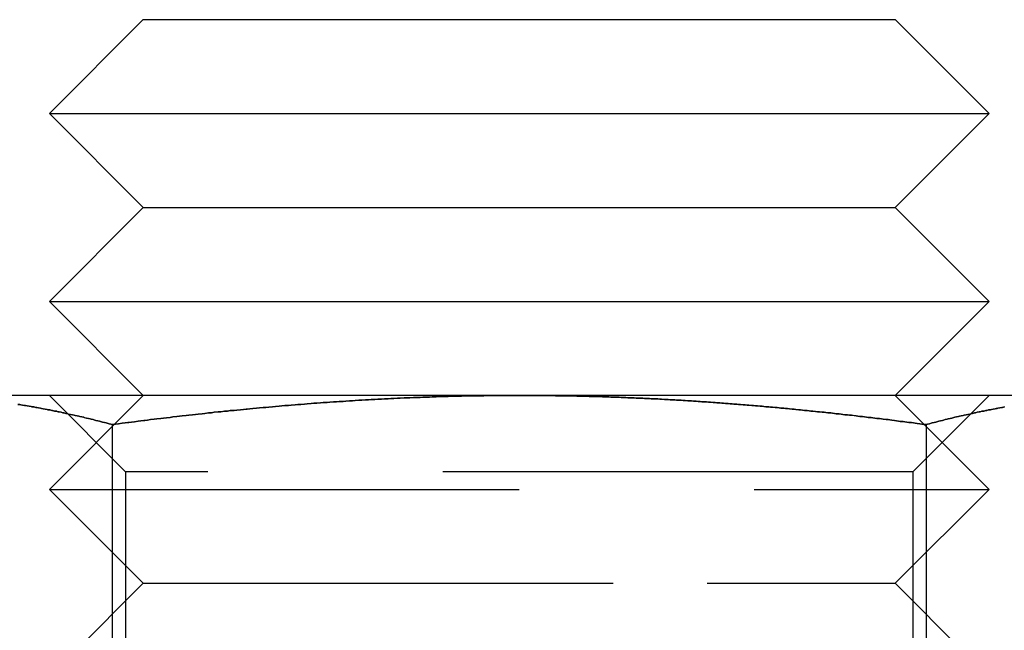
# Model space of a CAD drawing. Extents: x 0 to 622, y 0 to 591.
# Drawn here: x 162 to 173, y 584 to 591 of the extents above; entities that cross this region are included whole.
import ezdxf

# ---------------------------------------------------------------- set-up
doc = ezdxf.new("R2010")
doc.units = 0
doc.header["$LTSCALE"] = 20
doc.linetypes.add('VERDECKT', pattern=[0.375, 0.25, -0.125])
doc.layers.get('0').update_dxf_attribs({"linetype": 'CONTINUOUS'})
doc.layers.add('SCHRAFF', color=7, linetype='CONTINUOUS')

# ---------------------------------------------------------------- blocks, each defined once
blk = doc.blocks.new('A$C317E5220')
at = {"color": 3, "linetype": 'CONTINUOUS', "extrusion": (0, 1, 0)}
for p, q in [((1466.575, 84.034), (1465.575, 83.034)), ((1466.575, 84.034), (1472.575, 84.034)), ((1472.575, 84.034), (1474.575, 84.034)), ((1474.575, 84.034), (1475.575, 83.034)), ((1465.575, 83.034), (1473.075, 83.034)), ((1466.575, 82.034), (1465.575, 83.034)), ((1473.075, 83.034), (1475.575, 83.034)), ((1474.575, 82.034), (1475.575, 83.034)), ((1466.575, 82.034), (1465.575, 81.034)), ((1466.575, 82.034), (1472.575, 82.034)), ((1472.575, 82.034), (1474.575, 82.034)), ((1474.575, 82.034), (1475.575, 81.034)), ((1465.575, 81.034), (1473.075, 81.034)), ((1466.575, 80.034), (1465.575, 81.034)), ((1473.075, 81.034), (1475.575, 81.034)), ((1474.575, 80.034), (1475.575, 81.034)), ((1470.575, 80.034), (1464.08, 80.034)), ((1477.07, 80.034), (1470.575, 80.034)), ((1466.245, 79.723), (1466.245, 72.124)), ((1474.905, 79.723), (1474.905, 72.124))]:
    blk.add_line(p, q, dxfattribs=at)
at = {"color": 1, "linetype": 'VERDECKT', "extrusion": (0, 1, 0)}
for p, q in [((1466.387, 79.222), (1465.575, 80.034)), ((1466.575, 80.034), (1465.575, 79.034)), ((1474.575, 80.034), (1475.575, 79.034)), ((1474.763, 79.222), (1475.575, 80.034)), ((1466.245, 79.723), (1466.245, 72.124)), ((1474.905, 79.723), (1474.905, 72.124)), ((1474.763, 79.222), (1466.387, 79.222)), ((1466.387, 79.222), (1466.387, 79.222)), ((1466.387, 79.222), (1466.387, 70.846)), ((1474.763, 79.222), (1474.763, 70.846)), ((1465.575, 79.034), (1473.075, 79.034)), ((1466.575, 78.034), (1465.575, 79.034)), ((1473.075, 79.034), (1475.575, 79.034)), ((1474.575, 78.034), (1475.575, 79.034)), ((1466.575, 78.034), (1465.575, 77.034)), ((1466.575, 78.034), (1472.575, 78.034)), ((1472.575, 78.034), (1474.575, 78.034)), ((1474.575, 78.034), (1475.575, 77.034))]:
    blk.add_line(p, q, dxfattribs=at)
at = {"color": 3}
for points in [[(1465.24, 79.939, 0), (1465.26, 79.937, 0), (1465.27, 79.934, 0), (1465.29, 79.931, 0), (1465.31, 79.928, 0), (1465.32, 79.925, 0), (1465.34, 79.922, 0), (1465.36, 79.92, 0), (1465.38, 79.917, 0), (1465.39, 79.914, 0), (1465.41, 79.911, 0), (1465.43, 79.907, 0), (1465.44, 79.904, 0), (1465.46, 79.901, 0), (1465.48, 79.898, 0), (1465.49, 79.895, 0), (1465.51, 79.892, 0), (1465.53, 79.888, 0), (1465.55, 79.885, 0), (1465.56, 79.882, 0), (1465.58, 79.879, 0), (1465.6, 79.875, 0), (1465.61, 79.872, 0), (1465.63, 79.868, 0), (1465.65, 79.865, 0), (1465.67, 79.861, 0), (1465.68, 79.858, 0), (1465.7, 79.854, 0), (1465.72, 79.85, 0), (1465.73, 79.847, 0), (1465.75, 79.843, 0), (1465.77, 79.839, 0), (1465.78, 79.836, 0), (1465.8, 79.832, 0), (1465.82, 79.828, 0), (1465.84, 79.824, 0), (1465.85, 79.82, 0), (1465.87, 79.817, 0), (1465.89, 79.813, 0), (1465.9, 79.809, 0), (1465.92, 79.805, 0), (1465.94, 79.801, 0), (1465.96, 79.796, 0), (1465.97, 79.792, 0), (1465.99, 79.788, 0), (1466.01, 79.784, 0), (1466.02, 79.78, 0), (1466.04, 79.776, 0), (1466.06, 79.772, 0), (1466.07, 79.767, 0), (1466.09, 79.763, 0), (1466.11, 79.759, 0), (1466.13, 79.754, 0), (1466.14, 79.75, 0), (1466.16, 79.746, 0), (1466.18, 79.741, 0), (1466.19, 79.737, 0), (1466.21, 79.732, 0), (1466.23, 79.728, 0), (1466.24, 79.723, 0)], [(1466.24, 79.723, 0), (1466.28, 79.728, 0), (1466.31, 79.732, 0), (1466.35, 79.737, 0), (1466.38, 79.741, 0), (1466.42, 79.746, 0), (1466.45, 79.75, 0), (1466.48, 79.754, 0), (1466.52, 79.759, 0), (1466.55, 79.763, 0), (1466.59, 79.767, 0), (1466.62, 79.772, 0), (1466.65, 79.776, 0), (1466.69, 79.78, 0), (1466.72, 79.784, 0), (1466.76, 79.788, 0), (1466.79, 79.792, 0), (1466.82, 79.796, 0), (1466.86, 79.8, 0), (1466.89, 79.805, 0), (1466.93, 79.808, 0), (1466.96, 79.812, 0), (1466.99, 79.816, 0), (1467.03, 79.82, 0), (1467.06, 79.824, 0), (1467.1, 79.828, 0), (1467.13, 79.832, 0), (1467.16, 79.836, 0), (1467.2, 79.839, 0), (1467.23, 79.843, 0), (1467.27, 79.847, 0), (1467.3, 79.85, 0), (1467.33, 79.854, 0), (1467.37, 79.858, 0), (1467.4, 79.861, 0), (1467.44, 79.865, 0), (1467.47, 79.868, 0), (1467.5, 79.872, 0), (1467.54, 79.875, 0), (1467.57, 79.878, 0), (1467.61, 79.882, 0), (1467.64, 79.885, 0), (1467.68, 79.888, 0), (1467.71, 79.892, 0), (1467.74, 79.895, 0), (1467.78, 79.898, 0), (1467.81, 79.901, 0), (1467.85, 79.904, 0), (1467.88, 79.907, 0), (1467.91, 79.91, 0), (1467.95, 79.913, 0), (1467.98, 79.916, 0), (1468.02, 79.919, 0), (1468.05, 79.922, 0), (1468.08, 79.925, 0), (1468.12, 79.928, 0), (1468.15, 79.931, 0), (1468.19, 79.934, 0), (1468.22, 79.936, 0), (1468.25, 79.939, 0), (1468.29, 79.942, 0), (1468.32, 79.944, 0), (1468.36, 79.947, 0), (1468.39, 79.95, 0), (1468.42, 79.952, 0), (1468.46, 79.955, 0), (1468.49, 79.957, 0), (1468.53, 79.96, 0), (1468.56, 79.962, 0), (1468.6, 79.964, 0), (1468.63, 79.967, 0), (1468.66, 79.969, 0), (1468.7, 79.971, 0), (1468.73, 79.973, 0), (1468.77, 79.975, 0), (1468.8, 79.978, 0), (1468.83, 79.98, 0), (1468.87, 79.982, 0), (1468.9, 79.984, 0), (1468.94, 79.986, 0), (1468.97, 79.988, 0), (1469, 79.99, 0), (1469.04, 79.991, 0), (1469.07, 79.993, 0), (1469.11, 79.995, 0), (1469.14, 79.997, 0), (1469.18, 79.999, 0), (1469.21, 80, 0), (1469.24, 80.002, 0), (1469.28, 80.003, 0), (1469.31, 80.005, 0), (1469.35, 80.007, 0), (1469.38, 80.008, 0), (1469.41, 80.009, 0), (1469.45, 80.011, 0), (1469.48, 80.012, 0), (1469.52, 80.013, 0), (1469.55, 80.015, 0), (1469.58, 80.016, 0), (1469.62, 80.017, 0), (1469.65, 80.018, 0), (1469.69, 80.019, 0), (1469.72, 80.021, 0), (1469.76, 80.022, 0), (1469.79, 80.023, 0), (1469.82, 80.023, 0), (1469.86, 80.025, 0), (1469.89, 80.025, 0), (1469.93, 80.026, 0), (1469.96, 80.027, 0), (1469.99, 80.028, 0), (1470.03, 80.028, 0), (1470.06, 80.029, 0), (1470.1, 80.03, 0), (1470.13, 80.03, 0), (1470.17, 80.031, 0), (1470.2, 80.031, 0), (1470.23, 80.032, 0), (1470.27, 80.032, 0), (1470.3, 80.032, 0), (1470.34, 80.033, 0), (1470.37, 80.033, 0), (1470.4, 80.033, 0), (1470.44, 80.034, 0), (1470.47, 80.034, 0), (1470.51, 80.034, 0), (1470.54, 80.034, 0), (1470.58, 80.034, 0)], [(1470.58, 80.034, 0), (1470.6, 80.034, 0), (1470.62, 80.034, 0), (1470.64, 80.034, 0), (1470.67, 80.034, 0), (1470.69, 80.034, 0), (1470.71, 80.034, 0), (1470.73, 80.034, 0), (1470.76, 80.033, 0), (1470.78, 80.033, 0), (1470.8, 80.033, 0), (1470.82, 80.033, 0), (1470.85, 80.033, 0), (1470.87, 80.032, 0), (1470.89, 80.032, 0), (1470.91, 80.032, 0), (1470.94, 80.032, 0), (1470.96, 80.031, 0), (1470.98, 80.031, 0), (1471.01, 80.031, 0), (1471.03, 80.03, 0), (1471.05, 80.03, 0), (1471.07, 80.029, 0), (1471.1, 80.029, 0), (1471.12, 80.029, 0), (1471.14, 80.028, 0), (1471.16, 80.028, 0), (1471.19, 80.027, 0), (1471.21, 80.027, 0), (1471.23, 80.026, 0), (1471.25, 80.026, 0), (1471.28, 80.025, 0), (1471.3, 80.025, 0), (1471.32, 80.024, 0), (1471.35, 80.023, 0), (1471.37, 80.023, 0), (1471.39, 80.022, 0), (1471.41, 80.021, 0), (1471.44, 80.021, 0), (1471.46, 80.02, 0), (1471.48, 80.019, 0), (1471.5, 80.019, 0), (1471.53, 80.018, 0), (1471.55, 80.017, 0), (1471.57, 80.016, 0), (1471.59, 80.015, 0), (1471.62, 80.014, 0), (1471.64, 80.014, 0), (1471.66, 80.013, 0), (1471.69, 80.012, 0), (1471.71, 80.011, 0), (1471.73, 80.01, 0), (1471.75, 80.009, 0), (1471.78, 80.008, 0), (1471.8, 80.007, 0), (1471.82, 80.006, 0), (1471.84, 80.005, 0), (1471.87, 80.004, 0), (1471.89, 80.003, 0), (1471.91, 80.002, 0), (1471.93, 80.001, 0), (1471.96, 80, 0), (1471.98, 79.999, 0), (1472, 79.998, 0), (1472.03, 79.997, 0), (1472.05, 79.996, 0), (1472.07, 79.994, 0), (1472.09, 79.993, 0), (1472.12, 79.992, 0), (1472.14, 79.991, 0), (1472.16, 79.989, 0), (1472.18, 79.988, 0), (1472.21, 79.987, 0), (1472.23, 79.986, 0), (1472.25, 79.984, 0), (1472.27, 79.983, 0), (1472.3, 79.982, 0), (1472.32, 79.98, 0), (1472.34, 79.979, 0), (1472.37, 79.978, 0), (1472.39, 79.976, 0), (1472.41, 79.975, 0), (1472.43, 79.973, 0), (1472.46, 79.972, 0), (1472.48, 79.97, 0), (1472.5, 79.969, 0), (1472.52, 79.967, 0), (1472.55, 79.966, 0), (1472.57, 79.964, 0), (1472.59, 79.963, 0), (1472.61, 79.961, 0), (1472.64, 79.959, 0), (1472.66, 79.958, 0), (1472.68, 79.956, 0), (1472.71, 79.954, 0), (1472.73, 79.953, 0), (1472.75, 79.951, 0), (1472.77, 79.949, 0), (1472.8, 79.948, 0), (1472.82, 79.946, 0), (1472.84, 79.944, 0), (1472.86, 79.942, 0), (1472.89, 79.941, 0), (1472.91, 79.939, 0), (1472.93, 79.937, 0), (1472.96, 79.935, 0), (1472.98, 79.933, 0), (1473, 79.931, 0), (1473.02, 79.93, 0), (1473.05, 79.928, 0), (1473.07, 79.926, 0), (1473.09, 79.924, 0), (1473.11, 79.922, 0), (1473.14, 79.92, 0), (1473.16, 79.918, 0), (1473.18, 79.916, 0), (1473.2, 79.914, 0), (1473.23, 79.912, 0), (1473.25, 79.91, 0), (1473.27, 79.908, 0), (1473.3, 79.906, 0), (1473.32, 79.904, 0), (1473.34, 79.902, 0), (1473.36, 79.9, 0), (1473.39, 79.897, 0), (1473.41, 79.895, 0), (1473.43, 79.893, 0), (1473.45, 79.891, 0), (1473.48, 79.889, 0), (1473.5, 79.886, 0), (1473.52, 79.884, 0), (1473.55, 79.882, 0), (1473.57, 79.88, 0), (1473.59, 79.877, 0), (1473.61, 79.875, 0), (1473.64, 79.873, 0), (1473.66, 79.871, 0), (1473.68, 79.868, 0), (1473.7, 79.866, 0), (1473.73, 79.864, 0), (1473.75, 79.861, 0), (1473.77, 79.859, 0), (1473.8, 79.856, 0), (1473.82, 79.854, 0), (1473.84, 79.852, 0), (1473.86, 79.849, 0), (1473.89, 79.847, 0), (1473.91, 79.844, 0), (1473.93, 79.842, 0), (1473.95, 79.839, 0), (1473.98, 79.837, 0), (1474, 79.834, 0), (1474.02, 79.832, 0), (1474.04, 79.829, 0), (1474.07, 79.827, 0), (1474.09, 79.824, 0), (1474.11, 79.822, 0), (1474.14, 79.819, 0), (1474.16, 79.816, 0), (1474.18, 79.814, 0), (1474.2, 79.811, 0), (1474.23, 79.808, 0), (1474.25, 79.806, 0), (1474.27, 79.803, 0), (1474.29, 79.8, 0), (1474.32, 79.798, 0), (1474.34, 79.795, 0), (1474.36, 79.792, 0), (1474.38, 79.79, 0), (1474.41, 79.787, 0), (1474.43, 79.784, 0), (1474.45, 79.781, 0), (1474.48, 79.778, 0), (1474.5, 79.776, 0), (1474.52, 79.773, 0), (1474.54, 79.77, 0), (1474.57, 79.767, 0), (1474.59, 79.764, 0), (1474.61, 79.761, 0), (1474.63, 79.758, 0), (1474.66, 79.756, 0), (1474.68, 79.753, 0), (1474.7, 79.75, 0), (1474.72, 79.747, 0), (1474.75, 79.744, 0), (1474.77, 79.741, 0), (1474.79, 79.738, 0), (1474.81, 79.735, 0), (1474.84, 79.732, 0), (1474.86, 79.729, 0), (1474.88, 79.726, 0), (1474.91, 79.723, 0)], [(1474.91, 79.723, 0), (1474.92, 79.728, 0), (1474.94, 79.732, 0), (1474.96, 79.737, 0), (1474.97, 79.741, 0), (1474.99, 79.746, 0), (1475.01, 79.75, 0), (1475.02, 79.754, 0), (1475.04, 79.759, 0), (1475.06, 79.763, 0), (1475.08, 79.767, 0), (1475.09, 79.772, 0), (1475.11, 79.776, 0), (1475.13, 79.78, 0), (1475.14, 79.784, 0), (1475.16, 79.788, 0), (1475.18, 79.792, 0), (1475.19, 79.796, 0), (1475.21, 79.801, 0), (1475.23, 79.805, 0), (1475.25, 79.809, 0), (1475.26, 79.813, 0), (1475.28, 79.817, 0), (1475.3, 79.82, 0), (1475.31, 79.824, 0), (1475.33, 79.828, 0), (1475.35, 79.832, 0), (1475.37, 79.836, 0), (1475.38, 79.839, 0), (1475.4, 79.843, 0), (1475.42, 79.847, 0), (1475.43, 79.85, 0), (1475.45, 79.854, 0), (1475.47, 79.858, 0), (1475.48, 79.861, 0), (1475.5, 79.865, 0), (1475.52, 79.868, 0), (1475.54, 79.872, 0), (1475.55, 79.875, 0), (1475.57, 79.879, 0), (1475.59, 79.882, 0), (1475.6, 79.885, 0), (1475.62, 79.888, 0), (1475.64, 79.892, 0), (1475.66, 79.895, 0), (1475.67, 79.898, 0), (1475.69, 79.901, 0), (1475.71, 79.904, 0), (1475.72, 79.907, 0), (1475.74, 79.911, 0)]]:
    blk.add_polyline3d(points, dxfattribs=at)
at = {"color": 1}
for points in [[(1466.24, 79.723, 0), (1466.23, 79.728, 0), (1466.21, 79.732, 0), (1466.19, 79.737, 0), (1466.18, 79.741, 0), (1466.16, 79.746, 0), (1466.14, 79.75, 0), (1466.13, 79.754, 0), (1466.11, 79.759, 0), (1466.09, 79.763, 0), (1466.07, 79.767, 0), (1466.06, 79.772, 0), (1466.04, 79.776, 0), (1466.02, 79.78, 0), (1466.01, 79.784, 0), (1465.99, 79.788, 0), (1465.97, 79.792, 0), (1465.95, 79.796, 0), (1465.94, 79.801, 0), (1465.92, 79.805, 0), (1465.9, 79.809, 0), (1465.89, 79.813, 0), (1465.87, 79.817, 0), (1465.85, 79.82, 0), (1465.84, 79.824, 0), (1465.82, 79.828, 0), (1465.8, 79.832, 0), (1465.78, 79.836, 0), (1465.77, 79.839, 0), (1465.75, 79.843, 0), (1465.73, 79.847, 0), (1465.72, 79.85, 0), (1465.7, 79.854, 0), (1465.68, 79.858, 0), (1465.66, 79.861, 0), (1465.65, 79.865, 0), (1465.63, 79.868, 0), (1465.61, 79.872, 0), (1465.6, 79.875, 0), (1465.58, 79.879, 0), (1465.56, 79.882, 0), (1465.55, 79.885, 0), (1465.53, 79.888, 0), (1465.51, 79.892, 0), (1465.49, 79.895, 0), (1465.48, 79.898, 0), (1465.46, 79.901, 0), (1465.44, 79.904, 0), (1465.43, 79.907, 0), (1465.41, 79.911, 0), (1465.39, 79.914, 0), (1465.38, 79.917, 0), (1465.36, 79.92, 0), (1465.34, 79.922, 0), (1465.32, 79.925, 0), (1465.31, 79.928, 0), (1465.29, 79.931, 0), (1465.27, 79.934, 0), (1465.26, 79.937, 0), (1465.24, 79.939, 0)], [(1470.57, 80.034, 0), (1470.54, 80.034, 0), (1470.51, 80.034, 0), (1470.47, 80.034, 0), (1470.44, 80.034, 0), (1470.4, 80.033, 0), (1470.37, 80.033, 0), (1470.34, 80.033, 0), (1470.3, 80.032, 0), (1470.27, 80.032, 0), (1470.23, 80.032, 0), (1470.2, 80.031, 0), (1470.16, 80.031, 0), (1470.13, 80.03, 0), (1470.1, 80.03, 0), (1470.06, 80.029, 0), (1470.03, 80.028, 0), (1469.99, 80.028, 0), (1469.96, 80.027, 0), (1469.93, 80.026, 0), (1469.89, 80.025, 0), (1469.86, 80.025, 0), (1469.82, 80.023, 0), (1469.79, 80.023, 0), (1469.76, 80.022, 0), (1469.72, 80.021, 0), (1469.69, 80.019, 0), (1469.65, 80.018, 0), (1469.62, 80.017, 0), (1469.58, 80.016, 0), (1469.55, 80.015, 0), (1469.52, 80.013, 0), (1469.48, 80.012, 0), (1469.45, 80.011, 0), (1469.41, 80.009, 0), (1469.38, 80.008, 0), (1469.35, 80.007, 0), (1469.31, 80.005, 0), (1469.28, 80.003, 0), (1469.24, 80.002, 0), (1469.21, 80, 0), (1469.17, 79.999, 0), (1469.14, 79.997, 0), (1469.11, 79.995, 0), (1469.07, 79.993, 0), (1469.04, 79.991, 0), (1469, 79.99, 0), (1468.97, 79.988, 0), (1468.94, 79.986, 0), (1468.9, 79.984, 0), (1468.87, 79.982, 0), (1468.83, 79.98, 0), (1468.8, 79.978, 0), (1468.77, 79.975, 0), (1468.73, 79.973, 0), (1468.7, 79.971, 0), (1468.66, 79.969, 0), (1468.63, 79.967, 0), (1468.6, 79.964, 0), (1468.56, 79.962, 0), (1468.53, 79.96, 0), (1468.49, 79.957, 0), (1468.46, 79.955, 0), (1468.42, 79.952, 0), (1468.39, 79.95, 0), (1468.36, 79.947, 0), (1468.32, 79.944, 0), (1468.29, 79.942, 0), (1468.25, 79.939, 0), (1468.22, 79.936, 0), (1468.19, 79.934, 0), (1468.15, 79.931, 0), (1468.12, 79.928, 0), (1468.08, 79.925, 0), (1468.05, 79.922, 0), (1468.02, 79.919, 0), (1467.98, 79.916, 0), (1467.95, 79.913, 0), (1467.91, 79.91, 0), (1467.88, 79.907, 0), (1467.85, 79.904, 0), (1467.81, 79.901, 0), (1467.78, 79.898, 0), (1467.74, 79.895, 0), (1467.71, 79.892, 0), (1467.67, 79.888, 0), (1467.64, 79.885, 0), (1467.61, 79.882, 0), (1467.57, 79.878, 0), (1467.54, 79.875, 0), (1467.5, 79.872, 0), (1467.47, 79.868, 0), (1467.44, 79.865, 0), (1467.4, 79.861, 0), (1467.37, 79.858, 0), (1467.33, 79.854, 0), (1467.3, 79.85, 0), (1467.27, 79.847, 0), (1467.23, 79.843, 0), (1467.2, 79.839, 0), (1467.16, 79.836, 0), (1467.13, 79.832, 0), (1467.1, 79.828, 0), (1467.06, 79.824, 0), (1467.03, 79.82, 0), (1466.99, 79.816, 0), (1466.96, 79.812, 0), (1466.93, 79.808, 0), (1466.89, 79.805, 0), (1466.86, 79.8, 0), (1466.82, 79.796, 0), (1466.79, 79.792, 0), (1466.76, 79.788, 0), (1466.72, 79.784, 0), (1466.69, 79.78, 0), (1466.65, 79.776, 0), (1466.62, 79.772, 0), (1466.58, 79.767, 0), (1466.55, 79.763, 0), (1466.52, 79.759, 0), (1466.48, 79.754, 0), (1466.45, 79.75, 0), (1466.41, 79.746, 0), (1466.38, 79.741, 0), (1466.35, 79.737, 0), (1466.31, 79.732, 0), (1466.28, 79.728, 0), (1466.24, 79.723, 0)], [(1474.9, 79.723, 0), (1474.88, 79.726, 0), (1474.86, 79.729, 0), (1474.84, 79.732, 0), (1474.81, 79.735, 0), (1474.79, 79.738, 0), (1474.77, 79.741, 0), (1474.75, 79.744, 0), (1474.72, 79.747, 0), (1474.7, 79.75, 0), (1474.68, 79.753, 0), (1474.66, 79.756, 0), (1474.63, 79.758, 0), (1474.61, 79.761, 0), (1474.59, 79.764, 0), (1474.57, 79.767, 0), (1474.54, 79.77, 0), (1474.52, 79.773, 0), (1474.5, 79.776, 0), (1474.47, 79.778, 0), (1474.45, 79.781, 0), (1474.43, 79.784, 0), (1474.41, 79.787, 0), (1474.38, 79.79, 0), (1474.36, 79.792, 0), (1474.34, 79.795, 0), (1474.32, 79.798, 0), (1474.29, 79.8, 0), (1474.27, 79.803, 0), (1474.25, 79.806, 0), (1474.23, 79.808, 0), (1474.2, 79.811, 0), (1474.18, 79.814, 0), (1474.16, 79.816, 0), (1474.13, 79.819, 0), (1474.11, 79.822, 0), (1474.09, 79.824, 0), (1474.07, 79.827, 0), (1474.04, 79.829, 0), (1474.02, 79.832, 0), (1474, 79.834, 0), (1473.98, 79.837, 0), (1473.95, 79.839, 0), (1473.93, 79.842, 0), (1473.91, 79.844, 0), (1473.89, 79.847, 0), (1473.86, 79.849, 0), (1473.84, 79.852, 0), (1473.82, 79.854, 0), (1473.79, 79.856, 0), (1473.77, 79.859, 0), (1473.75, 79.861, 0), (1473.73, 79.864, 0), (1473.7, 79.866, 0), (1473.68, 79.868, 0), (1473.66, 79.871, 0), (1473.64, 79.873, 0), (1473.61, 79.875, 0), (1473.59, 79.877, 0), (1473.57, 79.88, 0), (1473.54, 79.882, 0), (1473.52, 79.884, 0), (1473.5, 79.886, 0), (1473.48, 79.889, 0), (1473.45, 79.891, 0), (1473.43, 79.893, 0), (1473.41, 79.895, 0), (1473.39, 79.897, 0), (1473.36, 79.9, 0), (1473.34, 79.902, 0), (1473.32, 79.904, 0), (1473.3, 79.906, 0), (1473.27, 79.908, 0), (1473.25, 79.91, 0), (1473.23, 79.912, 0), (1473.2, 79.914, 0), (1473.18, 79.916, 0), (1473.16, 79.918, 0), (1473.14, 79.92, 0), (1473.11, 79.922, 0), (1473.09, 79.924, 0), (1473.07, 79.926, 0), (1473.05, 79.928, 0), (1473.02, 79.93, 0), (1473, 79.931, 0), (1472.98, 79.933, 0), (1472.95, 79.935, 0), (1472.93, 79.937, 0), (1472.91, 79.939, 0), (1472.89, 79.941, 0), (1472.86, 79.942, 0), (1472.84, 79.944, 0), (1472.82, 79.946, 0), (1472.8, 79.948, 0), (1472.77, 79.949, 0), (1472.75, 79.951, 0), (1472.73, 79.953, 0), (1472.71, 79.954, 0), (1472.68, 79.956, 0), (1472.66, 79.958, 0), (1472.64, 79.959, 0), (1472.61, 79.961, 0), (1472.59, 79.963, 0), (1472.57, 79.964, 0), (1472.55, 79.966, 0), (1472.52, 79.967, 0), (1472.5, 79.969, 0), (1472.48, 79.97, 0), (1472.46, 79.972, 0), (1472.43, 79.973, 0), (1472.41, 79.975, 0), (1472.39, 79.976, 0), (1472.36, 79.978, 0), (1472.34, 79.979, 0), (1472.32, 79.98, 0), (1472.3, 79.982, 0), (1472.27, 79.983, 0), (1472.25, 79.984, 0), (1472.23, 79.986, 0), (1472.21, 79.987, 0), (1472.18, 79.988, 0), (1472.16, 79.989, 0), (1472.14, 79.991, 0), (1472.12, 79.992, 0), (1472.09, 79.993, 0), (1472.07, 79.994, 0), (1472.05, 79.996, 0), (1472.02, 79.997, 0), (1472, 79.998, 0), (1471.98, 79.999, 0), (1471.96, 80, 0), (1471.93, 80.001, 0), (1471.91, 80.002, 0), (1471.89, 80.003, 0), (1471.87, 80.004, 0), (1471.84, 80.005, 0), (1471.82, 80.006, 0), (1471.8, 80.007, 0), (1471.78, 80.008, 0), (1471.75, 80.009, 0), (1471.73, 80.01, 0), (1471.71, 80.011, 0), (1471.68, 80.012, 0), (1471.66, 80.013, 0), (1471.64, 80.014, 0), (1471.62, 80.014, 0), (1471.59, 80.015, 0), (1471.57, 80.016, 0), (1471.55, 80.017, 0), (1471.53, 80.018, 0), (1471.5, 80.019, 0), (1471.48, 80.019, 0), (1471.46, 80.02, 0), (1471.44, 80.021, 0), (1471.41, 80.021, 0), (1471.39, 80.022, 0), (1471.37, 80.023, 0), (1471.34, 80.023, 0), (1471.32, 80.024, 0), (1471.3, 80.025, 0), (1471.28, 80.025, 0), (1471.25, 80.026, 0), (1471.23, 80.026, 0), (1471.21, 80.027, 0), (1471.19, 80.027, 0), (1471.16, 80.028, 0), (1471.14, 80.028, 0), (1471.12, 80.029, 0), (1471.1, 80.029, 0), (1471.07, 80.029, 0), (1471.05, 80.03, 0), (1471.03, 80.03, 0), (1471, 80.031, 0), (1470.98, 80.031, 0), (1470.96, 80.031, 0), (1470.94, 80.032, 0), (1470.91, 80.032, 0), (1470.89, 80.032, 0), (1470.87, 80.032, 0), (1470.85, 80.033, 0), (1470.82, 80.033, 0), (1470.8, 80.033, 0), (1470.78, 80.033, 0), (1470.76, 80.033, 0), (1470.73, 80.034, 0), (1470.71, 80.034, 0), (1470.69, 80.034, 0), (1470.67, 80.034, 0), (1470.64, 80.034, 0), (1470.62, 80.034, 0), (1470.6, 80.034, 0), (1470.57, 80.034, 0)], [(1474.9, 79.723, 0), (1474.88, 79.726, 0), (1474.86, 79.729, 0), (1474.84, 79.732, 0), (1474.81, 79.735, 0), (1474.79, 79.738, 0), (1474.77, 79.741, 0), (1474.75, 79.744, 0), (1474.72, 79.747, 0), (1474.7, 79.75, 0), (1474.68, 79.753, 0), (1474.66, 79.756, 0), (1474.63, 79.758, 0), (1474.61, 79.761, 0), (1474.59, 79.764, 0), (1474.57, 79.767, 0), (1474.54, 79.77, 0), (1474.52, 79.773, 0), (1474.5, 79.776, 0), (1474.47, 79.778, 0), (1474.45, 79.781, 0), (1474.43, 79.784, 0), (1474.41, 79.787, 0), (1474.38, 79.79, 0), (1474.36, 79.792, 0), (1474.34, 79.795, 0), (1474.32, 79.798, 0), (1474.29, 79.8, 0), (1474.27, 79.803, 0), (1474.25, 79.806, 0), (1474.23, 79.808, 0), (1474.2, 79.811, 0), (1474.18, 79.814, 0), (1474.16, 79.816, 0), (1474.13, 79.819, 0), (1474.11, 79.822, 0), (1474.09, 79.824, 0), (1474.07, 79.827, 0), (1474.04, 79.829, 0), (1474.02, 79.832, 0), (1474, 79.834, 0), (1473.98, 79.837, 0), (1473.95, 79.839, 0), (1473.93, 79.842, 0), (1473.91, 79.844, 0), (1473.89, 79.847, 0), (1473.86, 79.849, 0), (1473.84, 79.852, 0), (1473.82, 79.854, 0), (1473.79, 79.856, 0), (1473.77, 79.859, 0), (1473.75, 79.861, 0), (1473.73, 79.864, 0), (1473.7, 79.866, 0), (1473.68, 79.868, 0), (1473.66, 79.871, 0), (1473.64, 79.873, 0), (1473.61, 79.875, 0), (1473.59, 79.877, 0), (1473.57, 79.88, 0), (1473.54, 79.882, 0), (1473.52, 79.884, 0), (1473.5, 79.886, 0), (1473.48, 79.889, 0), (1473.45, 79.891, 0), (1473.43, 79.893, 0), (1473.41, 79.895, 0), (1473.39, 79.897, 0), (1473.36, 79.9, 0), (1473.34, 79.902, 0), (1473.32, 79.904, 0), (1473.3, 79.906, 0), (1473.27, 79.908, 0), (1473.25, 79.91, 0), (1473.23, 79.912, 0), (1473.2, 79.914, 0), (1473.18, 79.916, 0), (1473.16, 79.918, 0), (1473.14, 79.92, 0), (1473.11, 79.922, 0), (1473.09, 79.924, 0), (1473.07, 79.926, 0), (1473.05, 79.928, 0), (1473.02, 79.93, 0), (1473, 79.931, 0), (1472.98, 79.933, 0), (1472.95, 79.935, 0), (1472.93, 79.937, 0), (1472.91, 79.939, 0), (1472.89, 79.941, 0), (1472.86, 79.942, 0), (1472.84, 79.944, 0), (1472.82, 79.946, 0), (1472.8, 79.948, 0), (1472.77, 79.949, 0), (1472.75, 79.951, 0), (1472.73, 79.953, 0), (1472.71, 79.954, 0), (1472.68, 79.956, 0), (1472.66, 79.958, 0), (1472.64, 79.959, 0), (1472.61, 79.961, 0), (1472.59, 79.963, 0), (1472.57, 79.964, 0), (1472.55, 79.966, 0), (1472.52, 79.967, 0), (1472.5, 79.969, 0), (1472.48, 79.97, 0), (1472.46, 79.972, 0), (1472.43, 79.973, 0), (1472.41, 79.975, 0), (1472.39, 79.976, 0), (1472.36, 79.978, 0), (1472.34, 79.979, 0), (1472.32, 79.98, 0), (1472.3, 79.982, 0), (1472.27, 79.983, 0), (1472.25, 79.984, 0), (1472.23, 79.986, 0), (1472.21, 79.987, 0), (1472.18, 79.988, 0), (1472.16, 79.989, 0), (1472.14, 79.991, 0), (1472.12, 79.992, 0), (1472.09, 79.993, 0), (1472.07, 79.994, 0), (1472.05, 79.996, 0), (1472.02, 79.997, 0), (1472, 79.998, 0), (1471.98, 79.999, 0), (1471.96, 80, 0), (1471.93, 80.001, 0), (1471.91, 80.002, 0), (1471.89, 80.003, 0), (1471.87, 80.004, 0), (1471.84, 80.005, 0), (1471.82, 80.006, 0), (1471.8, 80.007, 0), (1471.78, 80.008, 0), (1471.75, 80.009, 0), (1471.73, 80.01, 0), (1471.71, 80.011, 0), (1471.68, 80.012, 0), (1471.66, 80.013, 0), (1471.64, 80.014, 0), (1471.62, 80.014, 0), (1471.59, 80.015, 0), (1471.57, 80.016, 0), (1471.55, 80.017, 0), (1471.53, 80.018, 0), (1471.5, 80.019, 0), (1471.48, 80.019, 0), (1471.46, 80.02, 0), (1471.44, 80.021, 0), (1471.41, 80.021, 0), (1471.39, 80.022, 0), (1471.37, 80.023, 0), (1471.34, 80.023, 0), (1471.32, 80.024, 0), (1471.3, 80.025, 0), (1471.28, 80.025, 0), (1471.25, 80.026, 0), (1471.23, 80.026, 0), (1471.21, 80.027, 0), (1471.19, 80.027, 0), (1471.16, 80.028, 0), (1471.14, 80.028, 0), (1471.12, 80.029, 0), (1471.1, 80.029, 0), (1471.07, 80.029, 0), (1471.05, 80.03, 0), (1471.03, 80.03, 0), (1471, 80.031, 0), (1470.98, 80.031, 0), (1470.96, 80.031, 0), (1470.94, 80.032, 0), (1470.91, 80.032, 0), (1470.89, 80.032, 0), (1470.87, 80.032, 0), (1470.85, 80.033, 0), (1470.82, 80.033, 0), (1470.8, 80.033, 0), (1470.78, 80.033, 0), (1470.76, 80.033, 0), (1470.73, 80.034, 0), (1470.71, 80.034, 0), (1470.69, 80.034, 0), (1470.67, 80.034, 0), (1470.64, 80.034, 0), (1470.62, 80.034, 0), (1470.6, 80.034, 0), (1470.57, 80.034, 0)], [(1470.58, 80.034, 0), (1470.6, 80.034, 0), (1470.62, 80.034, 0), (1470.64, 80.034, 0), (1470.67, 80.034, 0), (1470.69, 80.034, 0), (1470.71, 80.034, 0), (1470.73, 80.034, 0), (1470.76, 80.033, 0), (1470.78, 80.033, 0), (1470.8, 80.033, 0), (1470.82, 80.033, 0), (1470.85, 80.033, 0), (1470.87, 80.032, 0), (1470.89, 80.032, 0), (1470.91, 80.032, 0), (1470.94, 80.032, 0), (1470.96, 80.031, 0), (1470.98, 80.031, 0), (1471.01, 80.031, 0), (1471.03, 80.03, 0), (1471.05, 80.03, 0), (1471.07, 80.029, 0), (1471.1, 80.029, 0), (1471.12, 80.029, 0), (1471.14, 80.028, 0), (1471.16, 80.028, 0), (1471.19, 80.027, 0), (1471.21, 80.027, 0), (1471.23, 80.026, 0), (1471.25, 80.026, 0), (1471.28, 80.025, 0), (1471.3, 80.025, 0), (1471.32, 80.024, 0), (1471.35, 80.023, 0), (1471.37, 80.023, 0), (1471.39, 80.022, 0), (1471.41, 80.021, 0), (1471.44, 80.021, 0), (1471.46, 80.02, 0), (1471.48, 80.019, 0), (1471.5, 80.019, 0), (1471.53, 80.018, 0), (1471.55, 80.017, 0), (1471.57, 80.016, 0), (1471.59, 80.015, 0), (1471.62, 80.014, 0), (1471.64, 80.014, 0), (1471.66, 80.013, 0), (1471.69, 80.012, 0), (1471.71, 80.011, 0), (1471.73, 80.01, 0), (1471.75, 80.009, 0), (1471.78, 80.008, 0), (1471.8, 80.007, 0), (1471.82, 80.006, 0), (1471.84, 80.005, 0), (1471.87, 80.004, 0), (1471.89, 80.003, 0), (1471.91, 80.002, 0), (1471.93, 80.001, 0), (1471.96, 80, 0), (1471.98, 79.999, 0), (1472, 79.998, 0), (1472.03, 79.997, 0), (1472.05, 79.996, 0), (1472.07, 79.994, 0), (1472.09, 79.993, 0), (1472.12, 79.992, 0), (1472.14, 79.991, 0), (1472.16, 79.989, 0), (1472.18, 79.988, 0), (1472.21, 79.987, 0), (1472.23, 79.986, 0), (1472.25, 79.984, 0), (1472.27, 79.983, 0), (1472.3, 79.982, 0), (1472.32, 79.98, 0), (1472.34, 79.979, 0), (1472.37, 79.978, 0), (1472.39, 79.976, 0), (1472.41, 79.975, 0), (1472.43, 79.973, 0), (1472.46, 79.972, 0), (1472.48, 79.97, 0), (1472.5, 79.969, 0), (1472.52, 79.967, 0), (1472.55, 79.966, 0), (1472.57, 79.964, 0), (1472.59, 79.963, 0), (1472.61, 79.961, 0), (1472.64, 79.959, 0), (1472.66, 79.958, 0), (1472.68, 79.956, 0), (1472.71, 79.954, 0), (1472.73, 79.953, 0), (1472.75, 79.951, 0), (1472.77, 79.949, 0), (1472.8, 79.948, 0), (1472.82, 79.946, 0), (1472.84, 79.944, 0), (1472.86, 79.942, 0), (1472.89, 79.941, 0), (1472.91, 79.939, 0), (1472.93, 79.937, 0), (1472.96, 79.935, 0), (1472.98, 79.933, 0), (1473, 79.931, 0), (1473.02, 79.93, 0), (1473.05, 79.928, 0), (1473.07, 79.926, 0), (1473.09, 79.924, 0), (1473.11, 79.922, 0), (1473.14, 79.92, 0), (1473.16, 79.918, 0), (1473.18, 79.916, 0), (1473.2, 79.914, 0), (1473.23, 79.912, 0), (1473.25, 79.91, 0), (1473.27, 79.908, 0), (1473.3, 79.906, 0), (1473.32, 79.904, 0), (1473.34, 79.902, 0), (1473.36, 79.9, 0), (1473.39, 79.897, 0), (1473.41, 79.895, 0), (1473.43, 79.893, 0), (1473.45, 79.891, 0), (1473.48, 79.889, 0), (1473.5, 79.886, 0), (1473.52, 79.884, 0), (1473.55, 79.882, 0), (1473.57, 79.88, 0), (1473.59, 79.877, 0), (1473.61, 79.875, 0), (1473.64, 79.873, 0), (1473.66, 79.871, 0), (1473.68, 79.868, 0), (1473.7, 79.866, 0), (1473.73, 79.864, 0), (1473.75, 79.861, 0), (1473.77, 79.859, 0), (1473.8, 79.856, 0), (1473.82, 79.854, 0), (1473.84, 79.852, 0), (1473.86, 79.849, 0), (1473.89, 79.847, 0), (1473.91, 79.844, 0), (1473.93, 79.842, 0), (1473.95, 79.839, 0), (1473.98, 79.837, 0), (1474, 79.834, 0), (1474.02, 79.832, 0), (1474.04, 79.829, 0), (1474.07, 79.827, 0), (1474.09, 79.824, 0), (1474.11, 79.822, 0), (1474.14, 79.819, 0), (1474.16, 79.816, 0), (1474.18, 79.814, 0), (1474.2, 79.811, 0), (1474.23, 79.808, 0), (1474.25, 79.806, 0), (1474.27, 79.803, 0), (1474.29, 79.8, 0), (1474.32, 79.798, 0), (1474.34, 79.795, 0), (1474.36, 79.792, 0), (1474.38, 79.79, 0), (1474.41, 79.787, 0), (1474.43, 79.784, 0), (1474.45, 79.781, 0), (1474.48, 79.778, 0), (1474.5, 79.776, 0), (1474.52, 79.773, 0), (1474.54, 79.77, 0), (1474.57, 79.767, 0), (1474.59, 79.764, 0), (1474.61, 79.761, 0), (1474.63, 79.758, 0), (1474.66, 79.756, 0), (1474.68, 79.753, 0), (1474.7, 79.75, 0), (1474.72, 79.747, 0), (1474.75, 79.744, 0), (1474.77, 79.741, 0), (1474.79, 79.738, 0), (1474.81, 79.735, 0), (1474.84, 79.732, 0), (1474.86, 79.729, 0), (1474.88, 79.726, 0), (1474.91, 79.723, 0)], [(1475.74, 79.911, 0), (1475.72, 79.907, 0), (1475.71, 79.904, 0), (1475.69, 79.901, 0), (1475.67, 79.898, 0), (1475.65, 79.895, 0), (1475.64, 79.892, 0), (1475.62, 79.888, 0), (1475.6, 79.885, 0), (1475.59, 79.882, 0), (1475.57, 79.879, 0), (1475.55, 79.875, 0), (1475.54, 79.872, 0), (1475.52, 79.868, 0), (1475.5, 79.865, 0), (1475.48, 79.861, 0), (1475.47, 79.858, 0), (1475.45, 79.854, 0), (1475.43, 79.85, 0), (1475.42, 79.847, 0), (1475.4, 79.843, 0), (1475.38, 79.839, 0), (1475.37, 79.836, 0), (1475.35, 79.832, 0), (1475.33, 79.828, 0), (1475.31, 79.824, 0), (1475.3, 79.82, 0), (1475.28, 79.817, 0), (1475.26, 79.813, 0), (1475.25, 79.809, 0), (1475.23, 79.805, 0), (1475.21, 79.801, 0), (1475.19, 79.796, 0), (1475.18, 79.792, 0), (1475.16, 79.788, 0), (1475.14, 79.784, 0), (1475.13, 79.78, 0), (1475.11, 79.776, 0), (1475.09, 79.772, 0), (1475.08, 79.767, 0), (1475.06, 79.763, 0), (1475.04, 79.759, 0), (1475.02, 79.754, 0), (1475.01, 79.75, 0), (1474.99, 79.746, 0), (1474.97, 79.741, 0), (1474.96, 79.737, 0), (1474.94, 79.732, 0), (1474.92, 79.728, 0), (1474.9, 79.723, 0)]]:
    blk.add_polyline3d(points, dxfattribs=at)

msp = doc.modelspace()

# ---------------------------------------------------------------- block references
at = {"layer": 'SCHRAFF'}
msp.add_blockref('A$C317E5220', (-1303.075, 506.667), dxfattribs=at)

doc.saveas('drawing.dxf')
